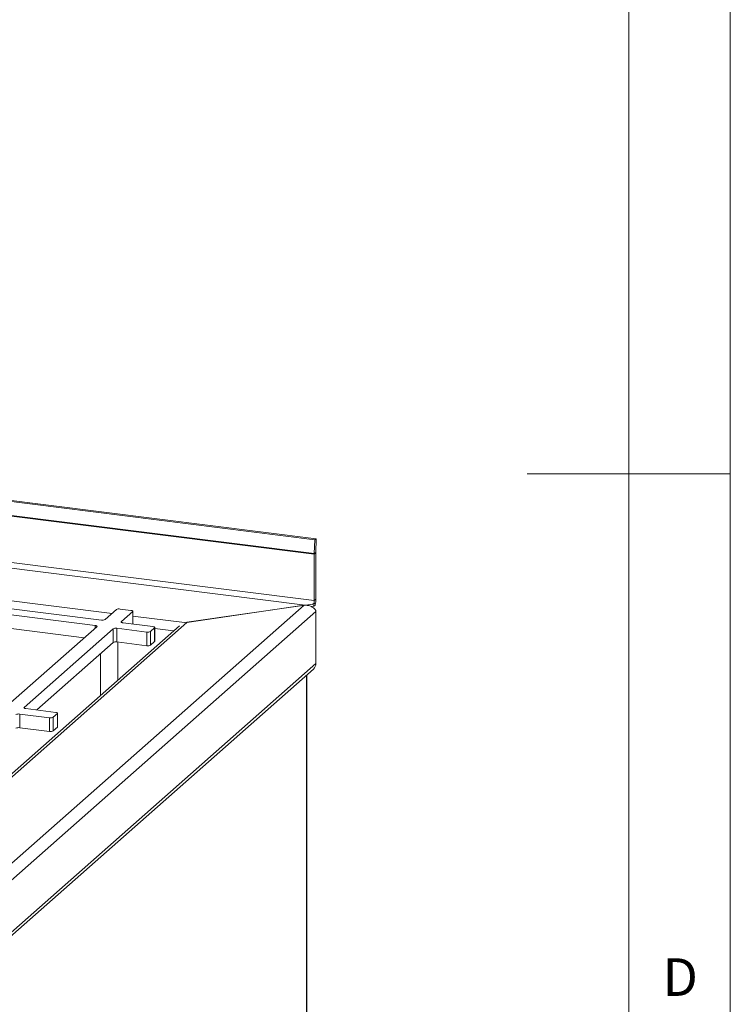
# Model space of a CAD drawing. Units: millimetres. Extents: x 5 to 415, y 5 to 292.
# Drawn here: x 380 to 415, y 122 to 171 of the extents above; entities that cross this region are included whole.
import ezdxf

# ---------------------------------------------------------------- set-up
doc = ezdxf.new("R2010")
doc.units = ezdxf.units.MM
doc.styles.add('SLDTEXTSTYLE0', font='TXT', dxfattribs={"width": 0.75})

msp = doc.modelspace()

# ---------------------------------------------------------------- linework, layer by layer
at = {"color": 7, "linetype": 'Continuous', "lineweight": 0}
for p, q in [((415, 5), (415, 292)), ((410, 287), (410, 47.58759)), ((415, 148.5), (405, 148.5))]:
    msp.add_line(p, q, dxfattribs=at)
at = {"color": 7, "linetype": 'Continuous', "lineweight": 15}
for p, q in [((334.41078, 152.83178), (394.54546, 145.25552)), ((334.48625, 152.88073), (394.62093, 145.30447)), ((334.38862, 152.11932), (394.52331, 144.54306)), ((334.3892, 152.15505), (394.52388, 144.57879)), ((394.52331, 142.26661), (334.38862, 149.84286)), ((394.07672, 142.04448), (334.68368, 149.5273)), ((394.54546, 145.25552), (394.52388, 144.57879)), ((394.62093, 145.30447), (394.54546, 145.25552)), ((394.62093, 145.30447), (394.59936, 144.62774)), ((394.52331, 144.54306), (394.59907, 144.60988)), ((394.52331, 144.54306), (394.52331, 142.26661)), ((394.52388, 144.57879), (394.59936, 144.62774)), ((394.59907, 144.60988), (394.59907, 142.33342)), ((384.04198, 141.30675), (374.95509, 142.45159)), ((383.73893, 141.03949), (374.65205, 142.18433)), ((379.21337, 128.96659), (394.0308, 142.03433)), ((388.1289, 141.18731), (394.07672, 142.04448)), ((394.0308, 142.03433), (388.25233, 141.18934)), ((394.20724, 142.05919), (394.07672, 142.04448)), ((394.22018, 142.06096), (394.20724, 142.05919)), ((394.20724, 142.05919), (394.21138, 142.02668)), ((394.45836, 142.09684), (394.22018, 142.06096)), ((394.22018, 142.06096), (394.22549, 142.02322)), ((394.5083, 141.98895), (394.40942, 141.95208)), ((394.45836, 142.09684), (394.5083, 141.98895)), ((394.50883, 142.13507), (394.57012, 142.07035)), ((394.59907, 142.33342), (394.52331, 142.26661)), ((383.20441, 140.4334), (374.65205, 141.51089)), ((379.44733, 128.3648), (394.59862, 141.72698)), ((384.7817, 141.82444), (384.22611, 141.33446)), ((385.50036, 141.7848), (384.96584, 141.85214)), ((385.0279, 141.23344), (385.58348, 141.72342)), ((385.59271, 141.11138), (385.59271, 141.74026)), ((394.59862, 141.72698), (394.59862, 139.16793)), ((387.88104, 141.02926), (376.43532, 130.93508)), ((376.55625, 130.87437), (388.25233, 141.18934)), ((379.44052, 137.11396), (383.82205, 140.97811)), ((386.58096, 140.98687), (385.11102, 141.17206)), ((380.2423, 137.01294), (384.62384, 140.87709)), ((384.62384, 140.20366), (384.62384, 140.87709)), ((384.80798, 140.9048), (386.27791, 140.71961)), ((384.80798, 140.9048), (384.80798, 140.23137)), ((386.27791, 140.04617), (386.27791, 140.71961)), ((386.46205, 140.74731), (386.66408, 140.92549)), ((386.46205, 140.74731), (386.46205, 140.07388)), ((386.66408, 140.25205), (386.66408, 140.92549)), ((386.67331, 140.26889), (386.67331, 140.94232)), ((380.85995, 136.88422), (384.62384, 140.20366)), ((384.80798, 140.23137), (386.27791, 140.04617)), ((384.85355, 138.35926), (384.85355, 140.22562)), ((386.46205, 140.07388), (386.66408, 140.25205)), ((383.9964, 139.65031), (383.9964, 137.60333)), ((394.59862, 139.16793), (379.44733, 125.80575)), ((379.39877, 125.59556), (394.4812, 138.89701)), ((394.15672, 95.14856), (394.15672, 138.61085)), ((380.02238, 136.6843), (381.49231, 136.49911)), ((380.02238, 136.6843), (380.02238, 136.01087)), ((381.79536, 136.76637), (380.32542, 136.95156)), ((381.67645, 136.52681), (381.87848, 136.70499)), ((381.87848, 136.03155), (381.87848, 136.70499)), ((381.88771, 136.04839), (381.88771, 136.72182)), ((381.49231, 135.82567), (381.49231, 136.49911)), ((381.67645, 136.52681), (381.67645, 135.85338)), ((380.02238, 136.01087), (381.49231, 135.82567)), ((381.67645, 135.85338), (381.87848, 136.03155))]:
    msp.add_line(p, q, dxfattribs=at)
at = {"color": 8, "linetype": 'Continuous', "lineweight": 15}
for p, q in [((384.56797, 141.63595), (375.43678, 142.78637)), ((385.58348, 141.11254), (385.58348, 141.72342)), ((388.1289, 141.18731), (385.59271, 141.50684)), ((383.73893, 140.9048), (383.73893, 141.03949)), ((385.0279, 141.23344), (385.0279, 141.19977)), ((386.67331, 140.89713), (387.59898, 140.78051)), ((394.1475, 138.60271), (394.1475, 95.13173)), ((380.2423, 137.01294), (380.2423, 136.97927))]:
    msp.add_line(p, q, dxfattribs=at)
at = {"color": 7, "linetype": 'Continuous', "lineweight": 15, "flags": 128}
for points in [[(385.58348, 141.72342), (385.59077, 141.73243), (385.59264, 141.74175), (385.58902, 141.751), (385.58006, 141.75985), (385.56609, 141.76794), (385.54765, 141.77497), (385.52546, 141.78066), (385.50036, 141.7848)], [(383.73893, 141.03949), (383.76403, 141.03535), (383.78622, 141.02965), (383.80466, 141.02263), (383.81863, 141.01454), (383.82759, 141.00569), (383.83121, 140.99644), (383.82934, 140.98712), (383.82205, 140.97811)], [(385.11102, 141.17206), (385.08592, 141.1762), (385.06373, 141.1819), (385.04529, 141.18892), (385.03132, 141.19701), (385.02236, 141.20586), (385.01874, 141.21511), (385.02061, 141.22443), (385.0279, 141.23344)], [(386.66408, 140.92549), (386.67137, 140.9345), (386.67324, 140.94382), (386.66962, 140.95307), (386.66066, 140.96192), (386.64669, 140.97001), (386.62825, 140.97703), (386.60606, 140.98273), (386.58096, 140.98687)], [(386.67331, 140.26889), (386.67137, 140.26107), (386.66408, 140.25205)], [(380.32542, 136.95156), (380.30032, 136.9557), (380.27813, 136.9614), (380.25969, 136.96842), (380.24573, 136.97651), (380.23676, 136.98536), (380.23314, 136.99461), (380.23501, 137.00393), (380.2423, 137.01294)], [(381.87848, 136.70499), (381.88577, 136.714), (381.88764, 136.72332), (381.88402, 136.73257), (381.87506, 136.74142), (381.86109, 136.74951), (381.84265, 136.75653), (381.82046, 136.76223), (381.79536, 136.76637)], [(381.88771, 136.04839), (381.88577, 136.04057), (381.87848, 136.03155)]]:
    msp.add_lwpolyline(points, dxfattribs=at)
at = {"color": 7, "linetype": 'Continuous', "lineweight": 15}
for centre, radius, start, end in [((395.64481, 144.54283), 1.1215, 178.162619, 179.988056), ((395.15982, 144.60976), 0.56075, 178.162619, 179.988056), ((393.89864, 142.26878), 0.62467, 347.640135, 359.800483), ((393.34974, 142.33777), 1.24933, 347.640135, 359.800483), ((384.91326, 141.57584), 0.28126, 79.226133, 117.8883), ((394.18289, 141.72683), 0.41573, 0.021385, 6.251464), ((384.09455, 141.58305), 0.28126, 259.226133, 297.8883), ((384.7554, 140.6285), 0.28126, 79.226133, 117.8883), ((386.33049, 140.99591), 0.28126, 259.226133, 297.8883), ((384.7554, 139.95506), 0.28126, 79.226133, 117.8883), ((386.33049, 140.32248), 0.28126, 259.226133, 297.8883), ((394.24142, 139.16183), 0.35725, 312.158037, 0.977657), ((379.9698, 136.40799), 0.28126, 79.226133, 117.8883), ((381.54489, 136.77541), 0.28126, 259.226133, 297.8883), ((379.9698, 135.73456), 0.28126, 79.226133, 117.8883), ((381.54489, 136.10198), 0.28126, 259.226133, 297.8883)]:
    msp.add_arc(centre, radius, start, end, dxfattribs=at)
msp.add_open_spline([(394.0308, 142.03433), (394.09352, 142.03522), (394.21897, 142.037), (394.38692, 141.97671), (394.52271, 141.88423), (394.57167, 141.80947), (394.59615, 141.7721)], degree=3, dxfattribs=at)
for points, knots in [([(394.50883, 142.13507), (394.50655, 142.1302), (394.50258, 142.12173), (394.4933, 142.11046), (394.4778, 142.10309), (394.46576, 142.09922), (394.45836, 142.09684)], [0, 0, 0, 0, 0.246079649, 0.427433328, 0.64820991, 1, 1, 1, 1]), ([(394.57012, 142.07035), (394.56463, 142.05328), (394.55375, 142.01944), (394.52336, 141.99905), (394.5083, 141.98895)], [0, 0, 0, 0, 0.50458573, 1, 1, 1, 1])]:
    msp.add_open_spline(points, degree=3, knots=knots, dxfattribs=at)

# ---------------------------------------------------------------- texts
at = {"color": 7, "linetype": 'Continuous', "lineweight": 0, "insert": (411.66667, 124.66802), "char_height": 1.85208, "attachment_point": 1, "style": 'SLDTEXTSTYLE0'}
msp.add_mtext('D', dxfattribs=at)
msp.add_mtext('D', dxfattribs=at)

doc.saveas('drawing.dxf')
